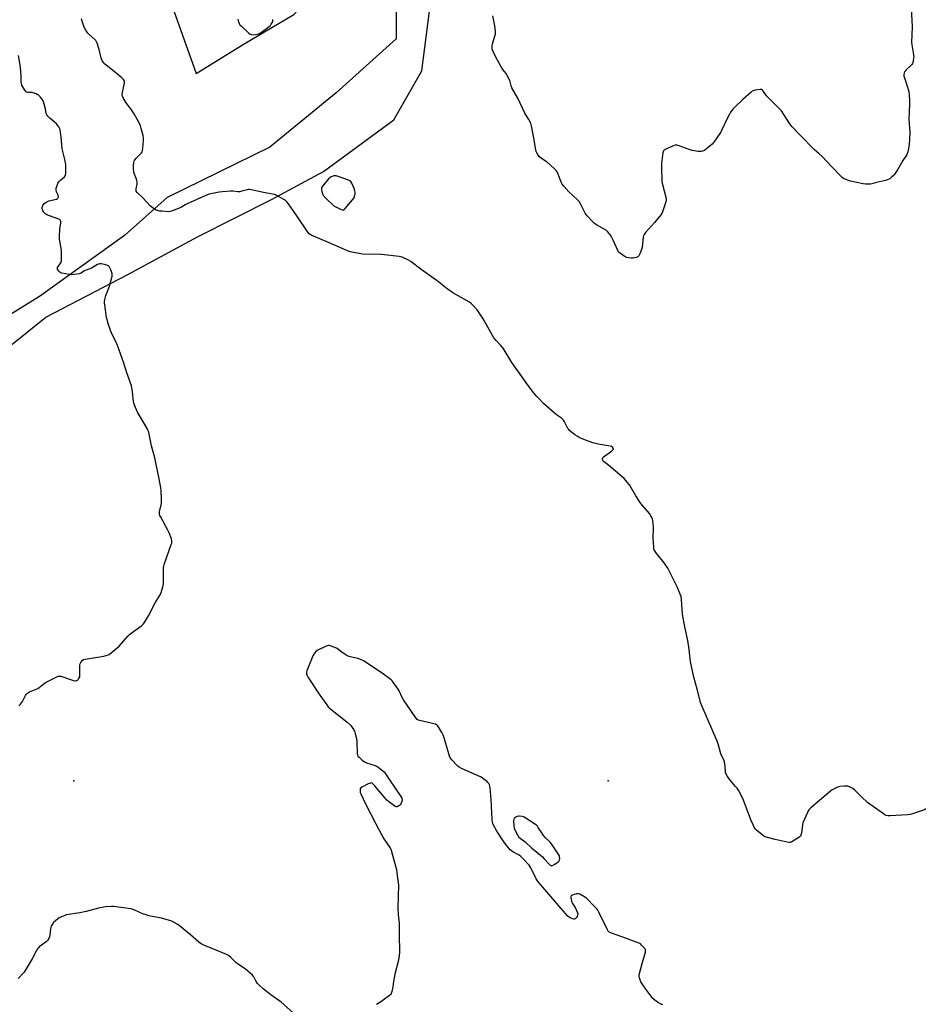
# Model space of a CAD drawing. Units: inches. Extents: x 1207768 to 1213768, y 533455 to 537456.
# Drawn here: x 1211197 to 1211811, y 534122 to 534789 of the extents above; entities that cross this region are included whole.
import ezdxf

# ---------------------------------------------------------------- set-up
doc = ezdxf.new("R2010")
doc.units = ezdxf.units.IN
doc.header["$MEASUREMENT"] = 0
for name, color, linetype in [('ELEV-Spot Elevation', 7, 'Continuous'), ('NTRL-Farm Land', 3, 'Continuous'), ('NTRL-Trees', 3, 'Continuous'), ('Undefined', 1, 'Continuous')]:
    doc.layers.add(name, color=color, linetype=linetype)

msp = doc.modelspace()

# ---------------------------------------------------------------- linework, layer by layer
at = {"layer": 'ELEV-Spot Elevation'}
for p in [(1211233.88, 534273.55, 381.2), (1211595.84, 534273.54, 380.64)]:
    msp.add_point(p, dxfattribs=at)
at = {"layer": 'NTRL-Farm Land'}
msp.add_lwpolyline([(1211161.98, 534545.16), (1211215, 534587.59), (1211270.64, 534616.53), (1211317.81, 534641.99), (1211367.87, 534667.35), (1211403.04, 534686.27), (1211450.68, 534721.41), (1211469.68, 534754.55), (1211476.97, 534810.88), (1211478.57, 534848.6), (1211474.43, 534882.1), (1211463.25, 534901.71), (1211452.19, 534906.4), (1211424.46, 534898.8), (1211398.32, 534870.77), (1211372.23, 534835.83), (1211352.52, 534821.36), (1211334.96, 534818.34), (1211312.1, 534831.57), (1211295.2, 534857.91), (1211266.72, 534936.39), (1211238.35, 535011.7), (1211220.5, 535063.85), (1211188.59, 535130.6)], dxfattribs=at)
at = {"layer": 'NTRL-Trees'}
msp.add_lwpolyline([(1211192.1, 535100.56), (1211230.92, 535006.8), (1211267.94, 534899.62), (1211290.1, 534827.57), (1211316.76, 534752.78), (1211348.31, 534772.17), (1211382.98, 534792.57), (1211403.38, 534815), (1211423.78, 534835.4), (1211450.29, 534833.36), (1211452.33, 534810.92), (1211452.33, 534776.25), (1211411.54, 534739.54), (1211366.67, 534702.82), (1211297.29, 534668.72), (1211268.18, 534643.04), (1211210.74, 534601.56), (1211163.13, 534572.36)], dxfattribs=at)
at = {"layer": 'Undefined'}
for points, elevation in [([(1211801.09, 534797.05), (1211801.8, 534784.32), (1211801.46, 534778.99), (1211801.29, 534773.91), (1211801.5, 534772.15), (1211802.7, 534765.31), (1211802.8, 534764.21), (1211802.75, 534763.35), (1211802.36, 534760.8), (1211801.95, 534759.47), (1211801.47, 534758.77), (1211800.88, 534758.12), (1211797.55, 534754.94), (1211796.8, 534754.11), (1211796.51, 534753.65), (1211796.32, 534753.13), (1211796.14, 534751.7), (1211796.21, 534750.84), (1211796.49, 534749.73), (1211798.7, 534743.34), (1211799.46, 534740.36), (1211799.77, 534738.42), (1211800.03, 534734.16), (1211800, 534731.73), (1211799.53, 534721.79), (1211800.08, 534712.78), (1211799.93, 534707.91), (1211799.68, 534704.78), (1211799.34, 534701.95), (1211798.78, 534699.76), (1211798.16, 534697.88), (1211797.5, 534696.69), (1211795.33, 534693.73), (1211791.76, 534687.49), (1211789.47, 534684.06), (1211788.92, 534683.39), (1211788.09, 534682.64), (1211786.53, 534681.46), (1211785.58, 534680.9), (1211783.66, 534680.29), (1211777.7, 534678.92), (1211774.35, 534677.91), (1211773.5, 534677.75), (1211772.07, 534677.68), (1211770.06, 534677.72), (1211768.61, 534677.93), (1211759.9, 534679.79), (1211757.94, 534680.37), (1211755.36, 534681.64), (1211754.41, 534682.33), (1211753.3, 534683.31), (1211747.25, 534689.55), (1211740.73, 534696.5), (1211738.6, 534698.46), (1211735.35, 534701.23), (1211725.64, 534711.17), (1211720.54, 534716.63), (1211719.38, 534717.98), (1211716.02, 534723.05), (1211713.74, 534726.74), (1211713.05, 534727.67), (1211703.98, 534736.6), (1211703.09, 534737.68), (1211701.15, 534740.53), (1211700.45, 534741.38), (1211699.83, 534741.77), (1211699.31, 534741.87), (1211698.75, 534741.86), (1211695.52, 534741.41), (1211694.1, 534741.07), (1211693.35, 534740.67), (1211692.67, 534740.14), (1211687.03, 534735.04), (1211681.73, 534729.99), (1211680.31, 534728.52), (1211678.98, 534726.63), (1211676.82, 534723.21), (1211672.71, 534714.03), (1211672.17, 534712.97), (1211671.54, 534711.99), (1211667.41, 534706.24), (1211666.3, 534704.87), (1211664.99, 534703.71), (1211661.04, 534700.65), (1211660.54, 534700.37), (1211659.74, 534700.07), (1211658.9, 534699.89), (1211658.33, 534699.86), (1211656.84, 534699.98), (1211652.68, 534700.6), (1211650.77, 534701.16), (1211643.23, 534704.02), (1211642.39, 534704.25), (1211641.84, 534704.3), (1211641.29, 534704.22), (1211640.47, 534703.94), (1211634.98, 534701.48), (1211633.95, 534700.94), (1211633.34, 534700.42), (1211633.01, 534699.7), (1211632.83, 534698.86), (1211631.93, 534691.83), (1211631.94, 534688), (1211632.13, 534681.13), (1211632.22, 534679.94), (1211632.49, 534678.53), (1211635.07, 534668.01), (1211635.17, 534666.92), (1211635.02, 534665.85), (1211632.63, 534658.98), (1211632.19, 534657.91), (1211631.78, 534657.16), (1211630.88, 534656.03), (1211627.18, 534651.9), (1211621.18, 534644.99), (1211620.14, 534643.6), (1211619.83, 534642.81), (1211619.67, 534641.95), (1211618.79, 534634.89), (1211618.38, 534633.49), (1211617.22, 534630.47), (1211616.61, 534629.19), (1211616.07, 534628.62), (1211615.09, 534628.16), (1211613.74, 534627.79), (1211612.88, 534627.68), (1211611.38, 534627.7), (1211609.59, 534627.84), (1211608.45, 534628.08), (1211607.66, 534628.45), (1211606.65, 534629.08), (1211604.17, 534630.76), (1211603.27, 534631.5), (1211602.75, 534632.17), (1211602.34, 534632.93), (1211599.48, 534639.32), (1211598.34, 534641.69), (1211597.52, 534643.24), (1211596.86, 534644.19), (1211595.49, 534645.67), (1211594.4, 534646.61), (1211593.14, 534647.38), (1211587.91, 534650.25), (1211586.67, 534651.05), (1211585.41, 534652.25), (1211581.62, 534656.32), (1211580.86, 534657.21), (1211580.24, 534658.18), (1211577.06, 534664.45), (1211576.17, 534665.95), (1211574.99, 534667.23), (1211569.25, 534672.66), (1211565.83, 534676.4), (1211564.7, 534677.78), (1211564.05, 534679.05), (1211562.03, 534684.45), (1211561.25, 534686.04), (1211560.61, 534687.01), (1211559.37, 534688.25), (1211554.58, 534692.61), (1211550.71, 534695.24), (1211549.35, 534696.36), (1211548.35, 534697.42), (1211547.5, 534698.89), (1211547.07, 534699.94), (1211546.78, 534701.08), (1211545.52, 534708.9), (1211543.89, 534717.35), (1211543.4, 534719.03), (1211542.05, 534721.55), (1211539.49, 534725.85), (1211534.64, 534735.9), (1211530.7, 534742.98), (1211530.15, 534744.32), (1211529.16, 534747.87), (1211527.57, 534751.29), (1211526.68, 534752.78), (1211524.43, 534755.49), (1211523.33, 534757.15), (1211520.87, 534761.8), (1211518.81, 534765.48), (1211517.91, 534767.62), (1211517.36, 534769.25), (1211517.22, 534770.41), (1211517.3, 534771.55), (1211517.62, 534772.88), (1211519.18, 534777.92), (1211519.45, 534779.63), (1211519.48, 534781.05), (1211519.02, 534785), (1211517.84, 534791.71)], 384), ([(1211811.11, 534254.62), (1211810.4, 534254.19), (1211809.32, 534253.76), (1211802.07, 534251.29), (1211800.37, 534250.85), (1211798.61, 534250.69), (1211786.76, 534250.04), (1211785.28, 534250.02), (1211784.23, 534250.18), (1211783.27, 534250.56), (1211782.27, 534251.2), (1211771.61, 534259.01), (1211767.62, 534262.6), (1211763, 534267.24), (1211761.65, 534268.37), (1211759.29, 534269.53), (1211757.92, 534269.94), (1211755.61, 534269.98), (1211752.73, 534269.79), (1211751.89, 534269.56), (1211750.27, 534268.83), (1211747.6, 534267.5), (1211746.36, 534266.7), (1211733.06, 534255.25), (1211731.78, 534254.03), (1211731.3, 534253.31), (1211730.78, 534252.27), (1211727.78, 534245.27), (1211727.45, 534243.83), (1211726.71, 534238.2), (1211726.41, 534236.78), (1211726.02, 534236.08), (1211724.92, 534235.2), (1211720.16, 534232.27), (1211719.39, 534231.93), (1211718.58, 534231.84), (1211717.17, 534232.04), (1211708.92, 534233.84), (1211702.92, 534235.49), (1211702.09, 534235.8), (1211701.33, 534236.22), (1211696.35, 534240.32), (1211695.52, 534241.12), (1211695.02, 534241.82), (1211694.23, 534243.39), (1211692.55, 534247.17), (1211687.6, 534260.49), (1211686.62, 534262.63), (1211684.05, 534267.26), (1211683.13, 534268.76), (1211682.18, 534269.9), (1211678.39, 534274.09), (1211676.58, 534276.68), (1211675.7, 534278.13), (1211675.36, 534279.19), (1211675.06, 534283.51), (1211674.61, 534286.61), (1211674.27, 534287.97), (1211672.69, 534290.89), (1211672.21, 534291.96), (1211670.4, 534298.67), (1211669.72, 534300.59), (1211659.56, 534323.96), (1211658.46, 534326.7), (1211657.86, 534328.63), (1211656.08, 534335.68), (1211653.87, 534343.86), (1211651.68, 534354.56), (1211651.41, 534356.32), (1211650.79, 534362.58), (1211649.81, 534368.73), (1211647.75, 534377.84), (1211646.12, 534386.61), (1211645.58, 534396.44), (1211645.33, 534398.49), (1211644.73, 534400.17), (1211642.56, 534405.11), (1211636.17, 534417.7), (1211633.84, 534421.38), (1211628.17, 534428.38), (1211627.47, 534429.33), (1211627.06, 534430.08), (1211626.84, 534430.91), (1211626.73, 534431.79), (1211626.27, 534438.3), (1211626.31, 534439.48), (1211626.67, 534443.33), (1211626.66, 534445.46), (1211626.06, 534450.07), (1211625.84, 534450.91), (1211625.43, 534451.97), (1211624.78, 534453.23), (1211623.8, 534454.6), (1211619.28, 534459.92), (1211618.04, 534461.54), (1211614.65, 534466.64), (1211610.24, 534474.07), (1211608.83, 534475.94), (1211606.71, 534478.35), (1211605.45, 534479.58), (1211596.41, 534487.22), (1211593.1, 534489.64), (1211592.72, 534490.03), (1211592.34, 534490.71), (1211592.14, 534491.44), (1211592.12, 534491.91), (1211592.27, 534492.35), (1211592.59, 534492.75), (1211593.44, 534493.47), (1211598.22, 534497.01), (1211599.22, 534497.95), (1211599.4, 534498.36), (1211599.4, 534498.56), (1211599.26, 534498.97), (1211598.83, 534499.55), (1211598.2, 534499.99), (1211597.17, 534500.31), (1211589, 534501.68), (1211587.24, 534502.04), (1211585.56, 534502.59), (1211579.46, 534504.83), (1211576.28, 534506.19), (1211574.76, 534506.97), (1211573.35, 534508), (1211569.75, 534510.96), (1211569.15, 534511.58), (1211568.66, 534512.29), (1211566.06, 534517.17), (1211565.59, 534517.89), (1211565.01, 534518.57), (1211564.15, 534519.32), (1211561.63, 534521.07), (1211559.34, 534522.83), (1211552.17, 534529.25), (1211549.05, 534532.35), (1211547.48, 534534.05), (1211545.97, 534535.8), (1211543.22, 534539.32), (1211541.65, 534541.45), (1211536.37, 534549.13), (1211533.33, 534553.19), (1211530.64, 534557), (1211524.65, 534566.63), (1211523.16, 534568.43), (1211519.94, 534571.87), (1211518.49, 534573.77), (1211517.55, 534575.27), (1211511.14, 534586.51), (1211507.04, 534592.54), (1211504.02, 534595.97), (1211503, 534596.94), (1211501.85, 534597.76), (1211492.69, 534602.98), (1211490.72, 534604.24), (1211486.93, 534606.97), (1211480.06, 534612.27), (1211469.18, 534619.9), (1211462.2, 534625.27), (1211460.73, 534626.22), (1211456.24, 534628.31), (1211455.42, 534628.59), (1211454.26, 534628.82), (1211442.37, 534630.1), (1211429.54, 534630.44), (1211427.2, 534630.82), (1211421.08, 534631.99), (1211419.42, 534632.59), (1211406.43, 534638.28), (1211394.81, 534643.13), (1211393.35, 534644.09), (1211392.36, 534645.15), (1211385, 534656.25), (1211379.34, 534664.49), (1211378.27, 534665.88), (1211377.61, 534666.45), (1211376.1, 534667.41), (1211371.44, 534670.14), (1211370.65, 534670.55), (1211369.84, 534670.86), (1211368.71, 534671.08), (1211363.53, 534671.78), (1211354.11, 534673.95), (1211352.68, 534674.18), (1211352.09, 534674.16), (1211351.26, 534674), (1211347.69, 534672.91), (1211346.3, 534672.62), (1211345.13, 534672.61), (1211341.73, 534672.93), (1211340.39, 534672.98), (1211334.76, 534672.54), (1211332.4, 534672.27), (1211325.73, 534670.89), (1211323.75, 534670.33), (1211310.79, 534664.37), (1211309.49, 534663.68), (1211307, 534662.18), (1211305.95, 534661.65), (1211300.17, 534659.39), (1211299.33, 534659.18), (1211298.19, 534659.12), (1211293.89, 534659.38), (1211292.19, 534659.55), (1211289.75, 534660.18), (1211288.51, 534660.74), (1211287.63, 534661.42), (1211285.98, 534662.93), (1211280.6, 534668.49), (1211276.83, 534672.12), (1211276.23, 534673.02), (1211276.09, 534673.77), (1211276.18, 534674.61), (1211276.85, 534677.78), (1211276.89, 534678.6), (1211276.83, 534679.42), (1211276.38, 534681.12), (1211275.12, 534684.44), (1211274.69, 534685.86), (1211274.32, 534688.18), (1211274.3, 534690.48), (1211274.59, 534692.48), (1211274.83, 534693.3), (1211275.07, 534693.79), (1211276.27, 534695.31), (1211279.76, 534699.04), (1211280.24, 534699.71), (1211280.54, 534700.48), (1211280.77, 534702.2), (1211281.21, 534707.48), (1211281.27, 534708.93), (1211280.98, 534710.67), (1211279.67, 534715.55), (1211279.09, 534717.2), (1211277.77, 534720.1), (1211274.47, 534726.06), (1211272.63, 534728.84), (1211270, 534731.93), (1211267.71, 534735.77), (1211266.91, 534737.34), (1211266.77, 534737.88), (1211266.76, 534738.71), (1211267.88, 534744.13), (1211268.28, 534746.41), (1211268.34, 534747.21), (1211268.17, 534747.93), (1211267.69, 534748.56), (1211266.42, 534749.71), (1211262.66, 534752.93), (1211255.54, 534758.52), (1211254.9, 534759.11), (1211254.19, 534759.96), (1211253.25, 534761.34), (1211252.78, 534762.37), (1211251.06, 534769), (1211249.69, 534773.28), (1211249.13, 534774.64), (1211248.81, 534775.12), (1211248.21, 534775.76), (1211244.41, 534779.02), (1211243.38, 534780.02), (1211242.04, 534781.97), (1211240.9, 534784.05), (1211239.91, 534787.37), (1211239.09, 534789.78)], 382), ([(1211344.94, 534789.61), (1211345.59, 534787.62), (1211346.02, 534786.51), (1211346.47, 534785.76), (1211347.46, 534784.69), (1211352.41, 534780.02), (1211353.31, 534779.32), (1211354.05, 534779.01), (1211355.41, 534779), (1211358.24, 534779.35), (1211359.33, 534779.63), (1211360.34, 534780.17), (1211365.16, 534783.56), (1211366.49, 534784.66), (1211367.08, 534785.27), (1211367.73, 534786.18), (1211368.42, 534787.39), (1211368.71, 534788.15), (1211368.78, 534788.71), (1211368.76, 534789.27)], 382), ([(1211196.8, 534324.5), (1211197.8, 534325.54), (1211199.14, 534327.44), (1211201.21, 534331.54), (1211201.72, 534332.19), (1211202.59, 534332.91), (1211204.01, 534333.88), (1211205, 534334.44), (1211208.51, 534335.7), (1211209.56, 534336.16), (1211210.52, 534336.8), (1211213.96, 534339.57), (1211215.16, 534340.41), (1211221.99, 534343.83), (1211223.31, 534344.42), (1211224.12, 534344.6), (1211225.21, 534344.45), (1211232.41, 534341.96), (1211233.8, 534341.55), (1211234.6, 534341.44), (1211235.16, 534341.47), (1211235.96, 534341.66), (1211236.45, 534341.87), (1211236.87, 534342.19), (1211237.22, 534342.62), (1211237.65, 534343.36), (1211237.95, 534344.17), (1211238.1, 534345.64), (1211238.07, 534350.47), (1211238.15, 534351.96), (1211238.37, 534352.77), (1211238.81, 534353.79), (1211239.34, 534354.75), (1211239.81, 534355.37), (1211240.48, 534355.78), (1211241.58, 534356.06), (1211254.37, 534358.14), (1211256.6, 534358.72), (1211257.9, 534359.28), (1211259.29, 534360.32), (1211264.63, 534364.89), (1211270.44, 534371.55), (1211271.46, 534372.61), (1211272.84, 534373.71), (1211280.04, 534378.92), (1211280.89, 534379.72), (1211281.75, 534380.88), (1211284.59, 534385.3), (1211289.12, 534394.27), (1211292.47, 534399.65), (1211293.22, 534401.2), (1211294.3, 534405.14), (1211294.68, 534407.11), (1211294.76, 534408.78), (1211294.68, 534412.19), (1211294.74, 534416.81), (1211294.81, 534418.24), (1211294.94, 534419.1), (1211295.47, 534420.8), (1211299.98, 534433.62), (1211300.3, 534434.7), (1211300.43, 534435.53), (1211300.41, 534436.66), (1211300.21, 534437.5), (1211298.61, 534441.64), (1211297.67, 534443.49), (1211292.64, 534452.6), (1211292.26, 534453.39), (1211292.01, 534454.2), (1211291.99, 534455.03), (1211292.1, 534455.87), (1211293.3, 534461.43), (1211293.41, 534462.26), (1211293.35, 534464.62), (1211293.03, 534470.24), (1211292.86, 534472.02), (1211291.85, 534478.22), (1211289.38, 534490.19), (1211288.8, 534492.51), (1211286.52, 534500.49), (1211285.01, 534508.35), (1211284.66, 534509.78), (1211284.18, 534511.13), (1211283.68, 534512.19), (1211276.89, 534523.77), (1211276.37, 534524.83), (1211275.74, 534526.43), (1211274.68, 534529.42), (1211274.29, 534530.79), (1211274.06, 534532.44), (1211273.85, 534535.19), (1211273.47, 534538.74), (1211273.27, 534539.91), (1211272.95, 534541.06), (1211269.89, 534550.06), (1211267.82, 534556.45), (1211263.3, 534569.26), (1211262.74, 534570.58), (1211261.25, 534573.43), (1211259.59, 534576.87), (1211258.53, 534579.29), (1211257.26, 534583.45), (1211256.21, 534587.41), (1211254.92, 534596), (1211254.8, 534597.19), (1211254.8, 534598.06), (1211255.08, 534599.74), (1211255.66, 534602.25), (1211258.17, 534608.76), (1211259.87, 534615.53), (1211259.97, 534616.38), (1211259.88, 534617.21), (1211259.01, 534619.71), (1211258.19, 534621.57), (1211257.89, 534622.02), (1211257.49, 534622.37), (1211256.73, 534622.7), (1211255.59, 534623.02), (1211252.66, 534623.7), (1211251.51, 534623.83), (1211250.76, 534623.68), (1211249.99, 534623.31), (1211245.96, 534620.8), (1211244.9, 534620.36), (1211241.66, 534619.25), (1211240.83, 534618.79), (1211238.94, 534617.43), (1211238.34, 534617.17), (1211237.53, 534616.94), (1211234.43, 534616.48), (1211232.48, 534616.43), (1211230.81, 534616.49), (1211225.94, 534617.4), (1211225.13, 534617.65), (1211224.42, 534618.06), (1211223.85, 534618.69), (1211223.37, 534619.4), (1211223, 534620.14), (1211222.89, 534620.65), (1211223.02, 534621.35), (1211223.49, 534622.26), (1211225.28, 534624.56), (1211225.49, 534625.08), (1211225.62, 534625.92), (1211225.67, 534631.23), (1211225.62, 534633), (1211224.32, 534640.59), (1211224.17, 534642.05), (1211224.44, 534647.21), (1211225.09, 534651.52), (1211225.07, 534652.61), (1211224.89, 534653.07), (1211224.61, 534653.47), (1211224.22, 534653.81), (1211223.71, 534654.08), (1211217.46, 534656.23), (1211215.64, 534657.07), (1211214.42, 534657.78), (1211214, 534658.13), (1211213.5, 534658.79), (1211212.87, 534660.07), (1211212.5, 534661.13), (1211212.46, 534661.92), (1211212.92, 534663.21), (1211213.65, 534664.41), (1211214.47, 534665.13), (1211215.69, 534665.81), (1211216.97, 534666.37), (1211222.14, 534667.61), (1211222.87, 534667.95), (1211223.19, 534668.29), (1211223.49, 534669.21), (1211223.45, 534670.22), (1211223.25, 534670.74), (1211222.29, 534672.52), (1211222.01, 534673.86), (1211222.12, 534674.98), (1211222.68, 534676.95), (1211223.2, 534678.31), (1211223.81, 534679.25), (1211225.19, 534680.68), (1211227.63, 534682.66), (1211228.12, 534683.29), (1211228.3, 534683.8), (1211228.46, 534684.93), (1211228.62, 534688.8), (1211228.64, 534690.28), (1211228.57, 534691.13), (1211227.96, 534694.46), (1211226.08, 534701.59), (1211225.3, 534709.93), (1211224.81, 534714.01), (1211224.61, 534714.86), (1211224.3, 534715.64), (1211223.78, 534716.63), (1211223.16, 534717.55), (1211222.14, 534718.56), (1211217.75, 534722.34), (1211216.32, 534723.77), (1211215.63, 534724.65), (1211215.28, 534725.57), (1211214.72, 534728.83), (1211213.51, 534733.6), (1211213.29, 534734.12), (1211212.83, 534734.88), (1211211.36, 534736.77), (1211210.35, 534737.85), (1211209.66, 534738.34), (1211208.38, 534738.95), (1211206.54, 534739.69), (1211205.73, 534739.9), (1211205.2, 534739.94), (1211202.81, 534739.74), (1211202.02, 534740), (1211201.43, 534740.55), (1211200.76, 534741.49), (1211199.34, 534743.74), (1211198.83, 534744.78), (1211198.6, 534745.62), (1211198.39, 534747.07), (1211198.41, 534750.59), (1211197.77, 534757.08), (1211196.6, 534764.95)], 380), ([(1211632.79, 534121.99), (1211631.41, 534122.51), (1211629.35, 534123.67), (1211627.38, 534124.99), (1211626.19, 534126.25), (1211621.34, 534132.53), (1211618.83, 534136.07), (1211617.95, 534137.55), (1211617.43, 534138.88), (1211617, 534140.24), (1211616.87, 534141.07), (1211616.9, 534141.63), (1211617.17, 534143.04), (1211618.85, 534149.82), (1211621.14, 534157.58), (1211621.22, 534158.68), (1211621.05, 534159.38), (1211620.82, 534159.84), (1211620.13, 534160.73), (1211618.55, 534162.39), (1211617.71, 534163.15), (1211616.97, 534163.59), (1211615.6, 534164.15), (1211605.77, 534167.71), (1211598.21, 534170.36), (1211597.13, 534170.81), (1211596.45, 534171.24), (1211595.97, 534171.74), (1211595.35, 534172.73), (1211589.49, 534184.68), (1211588.78, 534185.97), (1211588.11, 534186.96), (1211586.72, 534188.5), (1211581.08, 534194.15), (1211579.41, 534195.31), (1211576.65, 534196.9), (1211575.86, 534197.15), (1211575.31, 534197.16), (1211574.47, 534197.04), (1211572.74, 534196.64), (1211571.65, 534196.31), (1211571.19, 534196.09), (1211570.85, 534195.79), (1211570.69, 534195.36), (1211570.68, 534194.57), (1211570.82, 534193.41), (1211571.03, 534192.25), (1211571.27, 534191.42), (1211571.68, 534190.64), (1211573.45, 534187.91), (1211574.44, 534185.78), (1211575.08, 534184.16), (1211575.22, 534183.62), (1211575.26, 534183.09), (1211575.14, 534182.57), (1211574.76, 534181.79), (1211574.12, 534180.81), (1211573.58, 534180.19), (1211573.17, 534179.95), (1211572.72, 534179.91), (1211571.71, 534180.17), (1211570.16, 534180.85), (1211569.43, 534181.31), (1211568.53, 534182.09), (1211563.79, 534187.35), (1211551.73, 534201.54), (1211548.39, 534205.34), (1211547.12, 534207.26), (1211543.41, 534214.77), (1211542.83, 534215.81), (1211542.31, 534216.53), (1211538.04, 534221.13), (1211536.77, 534222.38), (1211535.54, 534223.22), (1211531.35, 534225.54), (1211530.42, 534226.22), (1211529.6, 534227), (1211527.51, 534229.36), (1211525.2, 534232.27), (1211520.39, 534239.49), (1211518.06, 534244), (1211517.7, 534244.81), (1211517.45, 534245.65), (1211517.29, 534247.41), (1211516.72, 534261.04), (1211515.95, 534269.18), (1211515.82, 534270.03), (1211515.55, 534270.85), (1211514.96, 534271.86), (1211514.23, 534272.8), (1211513.59, 534273.41), (1211512.65, 534274.14), (1211510.44, 534275.68), (1211509.43, 534276.3), (1211496.59, 534282.1), (1211495, 534282.91), (1211494.3, 534283.43), (1211493.67, 534284.03), (1211489.99, 534287.87), (1211488.86, 534289.21), (1211488.34, 534290.25), (1211484.71, 534302.86), (1211484.13, 534304.54), (1211483.17, 534306.33), (1211480.44, 534310.8), (1211480.07, 534311.23), (1211479.64, 534311.57), (1211478.87, 534311.94), (1211477.75, 534312.32), (1211475.17, 534313.03), (1211468.02, 534314.4), (1211467.24, 534314.67), (1211466.57, 534315.16), (1211465.66, 534316.3), (1211457.15, 534328.57), (1211456.32, 534330.16), (1211454.41, 534334.55), (1211453.7, 534335.83), (1211450.24, 534340.51), (1211449.51, 534341.41), (1211448.89, 534342.01), (1211442.91, 534346.57), (1211430.12, 534354.9), (1211428.03, 534355.9), (1211426.41, 534356.53), (1211421.19, 534357.6), (1211419.8, 534358.05), (1211418.52, 534358.78), (1211414.77, 534361.24), (1211412.31, 534363.2), (1211410.77, 534363.93), (1211407.53, 534365.14), (1211406.73, 534365.31), (1211406.2, 534365.28), (1211404.88, 534364.81), (1211398.82, 534361.82), (1211397.89, 534361.16), (1211397.12, 534360.29), (1211396.47, 534359.32), (1211395.95, 534358.26), (1211391.78, 534348.06), (1211391.56, 534347.22), (1211391.53, 534346.47), (1211391.64, 534345.73), (1211391.93, 534344.96), (1211392.68, 534343.71), (1211400.66, 534331.64), (1211405.23, 534325.11), (1211406.3, 534323.71), (1211406.91, 534323.08), (1211408.03, 534322.14), (1211418.87, 534313.57), (1211421.47, 534311.13), (1211422.07, 534310.48), (1211422.56, 534309.79), (1211423.51, 534308.08), (1211424.21, 534306.55), (1211424.73, 534304.89), (1211425.36, 534302.36), (1211425.58, 534300.31), (1211425.89, 534292.02), (1211426.04, 534291.19), (1211426.43, 534290.45), (1211427.21, 534289.59), (1211429.18, 534287.74), (1211430.79, 534286.44), (1211432.12, 534285.85), (1211438.03, 534283.91), (1211439.4, 534283.38), (1211440.15, 534282.95), (1211441.08, 534282.27), (1211443.56, 534280.26), (1211444.12, 534279.67), (1211445.08, 534278.42), (1211447.68, 534274.32), (1211455.45, 534263), (1211456.06, 534262.01), (1211456.33, 534261.24), (1211456.28, 534260.42), (1211455.98, 534259.28), (1211455.55, 534258.17), (1211455.11, 534257.42), (1211454.47, 534256.84), (1211453.48, 534256.25), (1211452.71, 534255.99), (1211452.21, 534256.02), (1211451.71, 534256.23), (1211450.74, 534256.86), (1211447.13, 534259.58), (1211445.98, 534260.54), (1211444.8, 534261.84), (1211437.71, 534270.48), (1211436.59, 534271.66), (1211435.96, 534272.07), (1211435.45, 534272.19), (1211434.91, 534272.15), (1211433.28, 534271.5), (1211428.96, 534269.33), (1211428.31, 534268.82), (1211427.95, 534268.15), (1211427.84, 534267.34), (1211427.86, 534266.49), (1211428.01, 534265.7), (1211428.36, 534264.78), (1211431.59, 534258.06), (1211438.42, 534244.51), (1211443.82, 534234.28), (1211447.89, 534228.45), (1211448.81, 534226.82), (1211449.44, 534224.87), (1211452.41, 534213.55), (1211452.83, 534211.22), (1211453.83, 534203.05), (1211453.34, 534187.71), (1211453.62, 534183.18), (1211454.22, 534177.12), (1211454.39, 534170.03), (1211454.5, 534157.47), (1211454.42, 534155.44), (1211453.87, 534152.27), (1211451.43, 534142.65), (1211450.56, 534137.84), (1211450.05, 534134.13), (1211449.36, 534130.96), (1211448.92, 534129.6), (1211448.44, 534128.91), (1211447.8, 534128.31), (1211443.58, 534124.98), (1211442.36, 534124.14), (1211438.86, 534122.09)], 380), ([(1211384.33, 534114.98), (1211374.46, 534123.67), (1211367.35, 534128.65), (1211362.26, 534132.65), (1211359.26, 534135.39), (1211358.28, 534136.44), (1211357.48, 534137.69), (1211355.86, 534140.89), (1211355.53, 534141.38), (1211354.94, 534142.04), (1211349.93, 534146.32), (1211344.74, 534149.7), (1211343.65, 534150.69), (1211340.29, 534154.02), (1211338.63, 534155.32), (1211337.32, 534155.99), (1211331.9, 534158.35), (1211322.01, 534162.34), (1211320.21, 534163.21), (1211318.68, 534164.3), (1211312.96, 534169.37), (1211305.65, 534175.36), (1211303.94, 534176.5), (1211300.33, 534178.57), (1211298.69, 534179.14), (1211293.34, 534180.54), (1211284.79, 534182.28), (1211282.89, 534182.77), (1211281.06, 534183.44), (1211275.19, 534186.13), (1211273.59, 534186.72), (1211272.45, 534186.98), (1211261.17, 534188.61), (1211259.42, 534188.58), (1211255.34, 534188.23), (1211250.58, 534187.37), (1211242.32, 534185.17), (1211238.08, 534184.24), (1211228.87, 534182.79), (1211227.78, 534182.43), (1211225.65, 534181.52), (1211224.08, 534180.79), (1211223.08, 534180.2), (1211221.51, 534178.9), (1211220.26, 534177.69), (1211219.45, 534176.56), (1211218.65, 534175.11), (1211218.35, 534174.35), (1211218.16, 534173.5), (1211217.73, 534169.1), (1211217.54, 534167.95), (1211217.13, 534166.95), (1211216.41, 534165.8), (1211215.9, 534165.18), (1211215.27, 534164.6), (1211210.61, 534161.14), (1211210.02, 534160.6), (1211209.43, 534159.88), (1211208.47, 534158.23), (1211205.82, 534152.98), (1211202.48, 534147.33), (1211200.23, 534144.01), (1211196.35, 534139.68)], 380)]:
    msp.add_lwpolyline(points, dxfattribs=dict(at, elevation=elevation))
for points, elevation in [([(1211410.85, 534683.42), (1211410.06, 534683.34), (1211409.02, 534683.04), (1211408.26, 534682.74), (1211407.57, 534682.31), (1211406.55, 534681.29), (1211402.52, 534676.65), (1211401.87, 534675.74), (1211401.63, 534674.99), (1211401.67, 534674.17), (1211401.96, 534672.75), (1211402.53, 534670.79), (1211403.1, 534669.81), (1211404.32, 534668.56), (1211410.12, 534663.12), (1211411.31, 534662.3), (1211414.49, 534660.87), (1211415.8, 534660.41), (1211416.53, 534660.37), (1211417.18, 534660.75), (1211417.78, 534661.36), (1211423.75, 534668.49), (1211424.44, 534671.53), (1211424.51, 534672.35), (1211424.38, 534673.18), (1211423.78, 534674.84), (1211422.28, 534678.42), (1211421.88, 534679.17), (1211421.32, 534679.77), (1211420.05, 534680.39), (1211413.08, 534682.84), (1211411.69, 534683.29)], 382), ([(1211535.69, 534249.71), (1211535.12, 534249.67), (1211534.33, 534249.43), (1211533.31, 534248.95), (1211532.61, 534248.51), (1211532.23, 534248.17), (1211531.99, 534247.75), (1211531.84, 534246.7), (1211531.98, 534242.97), (1211532.23, 534241.58), (1211532.7, 534240.5), (1211534.47, 534237.07), (1211535.41, 534235.59), (1211536.24, 534234.8), (1211539.61, 534232.24), (1211544.08, 534228.14), (1211546.19, 534226.48), (1211551.3, 534222.21), (1211552.53, 534220.92), (1211555.68, 534217.32), (1211556.53, 534216.55), (1211557, 534216.31), (1211557.5, 534216.23), (1211558.26, 534216.39), (1211559.78, 534217.3), (1211562.22, 534219.06), (1211562.61, 534219.47), (1211562.86, 534219.92), (1211563.05, 534220.93), (1211562.99, 534222.27), (1211562.83, 534222.8), (1211562.44, 534223.57), (1211557.49, 534230.94), (1211556.73, 534231.83), (1211553.19, 534235.37), (1211552, 534236.67), (1211550.84, 534238.36), (1211548.56, 534242.02), (1211547.91, 534242.91), (1211547.29, 534243.5), (1211546.58, 534244.04), (1211539.08, 534248.98), (1211538.55, 534249.23), (1211537.71, 534249.47)], 380)]:
    msp.add_lwpolyline(points, close=True, dxfattribs=dict(at, elevation=elevation))

doc.saveas('drawing.dxf')
